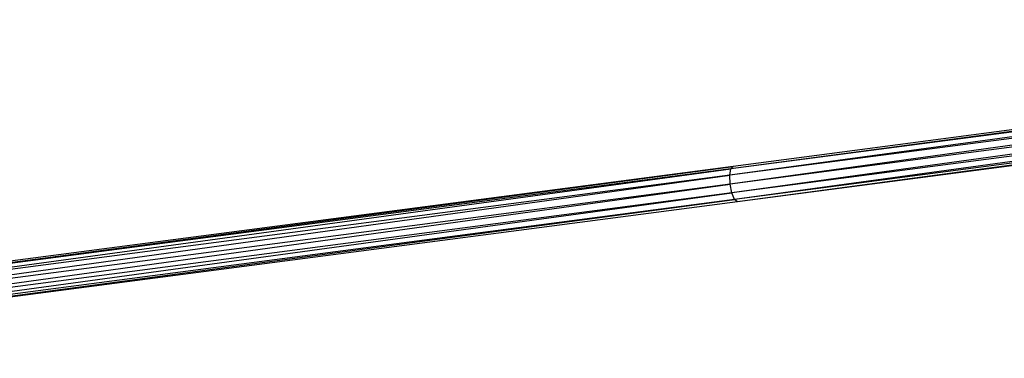
# Model space of a CAD drawing. Units: inches. Extents: x 32696 to 49601, y -6993 to 3207.
# Drawn here: x 34781 to 35214, y -1678 to -1529 of the extents above; entities that cross this region are included whole.
import ezdxf

# ---------------------------------------------------------------- set-up
doc = ezdxf.new("R2010")
doc.units = ezdxf.units.IN
doc.header["$MEASUREMENT"] = 0
doc.layers.add('МАФЫ НАШИ', color=7, linetype='Continuous', lineweight=25)

# ---------------------------------------------------------------- blocks, each defined once
blk = doc.blocks.new('еногшд')
at = {"layer": 'МАФЫ НАШИ', "color": 18, "lineweight": 25}
for p, q in [((35643.31, -1529.19), (35093.48, -1601.33)), ((35587.96, -1528.95), (35093.8, -1594.59)), ((35643.31, -1529.19), (35094.26, -1605.22)), ((35592.24, -1529.46), (35093.31, -1597.44)), ((35603.72, -1530.47), (35093.31, -1597.44)), ((35604.99, -1530.58), (35093.48, -1601.33)), ((35591.08, -1529.35), (35093.8, -1594.59)), ((35644.1, -1533.08), (35094.26, -1605.22)), ((35644.1, -1533.08), (35095.45, -1608.08)), ((35645.29, -1535.94), (35095.45, -1608.08)), ((35645.29, -1535.94), (35096.72, -1609.13)), ((35233.79, -1575.33), (35148.34, -1586.54)), ((35148.34, -1586.54), (35094.81, -1593.56)), ((35245.25, -1589.64), (35159.35, -1600.91)), ((35094.81, -1593.56), (34568.1, -1662.66)), ((34568.37, -1663.49), (35094.81, -1593.56)), ((35093.8, -1594.59), (35094.81, -1593.56)), ((35093.8, -1594.59), (34568.39, -1663.53)), ((34569.23, -1666.06), (35093.8, -1594.59)), ((35093.31, -1597.44), (34569.27, -1666.19)), ((34570.33, -1669.77), (35093.31, -1597.44)), ((35093.31, -1597.44), (35093.8, -1594.59)), ((35093.48, -1601.33), (35093.31, -1597.44)), ((35093.48, -1601.33), (34570.38, -1669.95)), ((34571.09, -1673.66), (35093.48, -1601.33)), ((35094.26, -1605.22), (35093.48, -1601.33)), ((35159.35, -1600.91), (35096.72, -1609.13)), ((35094.26, -1605.22), (34571.13, -1673.85)), ((34571.59, -1676.66), (35094.26, -1605.22)), ((35095.45, -1608.08), (35094.26, -1605.22)), ((35095.45, -1608.08), (34571.61, -1676.8)), ((34571.71, -1677.95), (35095.45, -1608.08)), ((35096.72, -1609.13), (34571.71, -1678.01)), ((35096.72, -1609.13), (35095.45, -1608.08))]:
    blk.add_line(p, q, dxfattribs=at)

msp = doc.modelspace()

# ---------------------------------------------------------------- block references
at = {"layer": 'МАФЫ НАШИ'}
msp.add_blockref('еногшд', (0, 0), dxfattribs=at)

doc.saveas('drawing.dxf')
